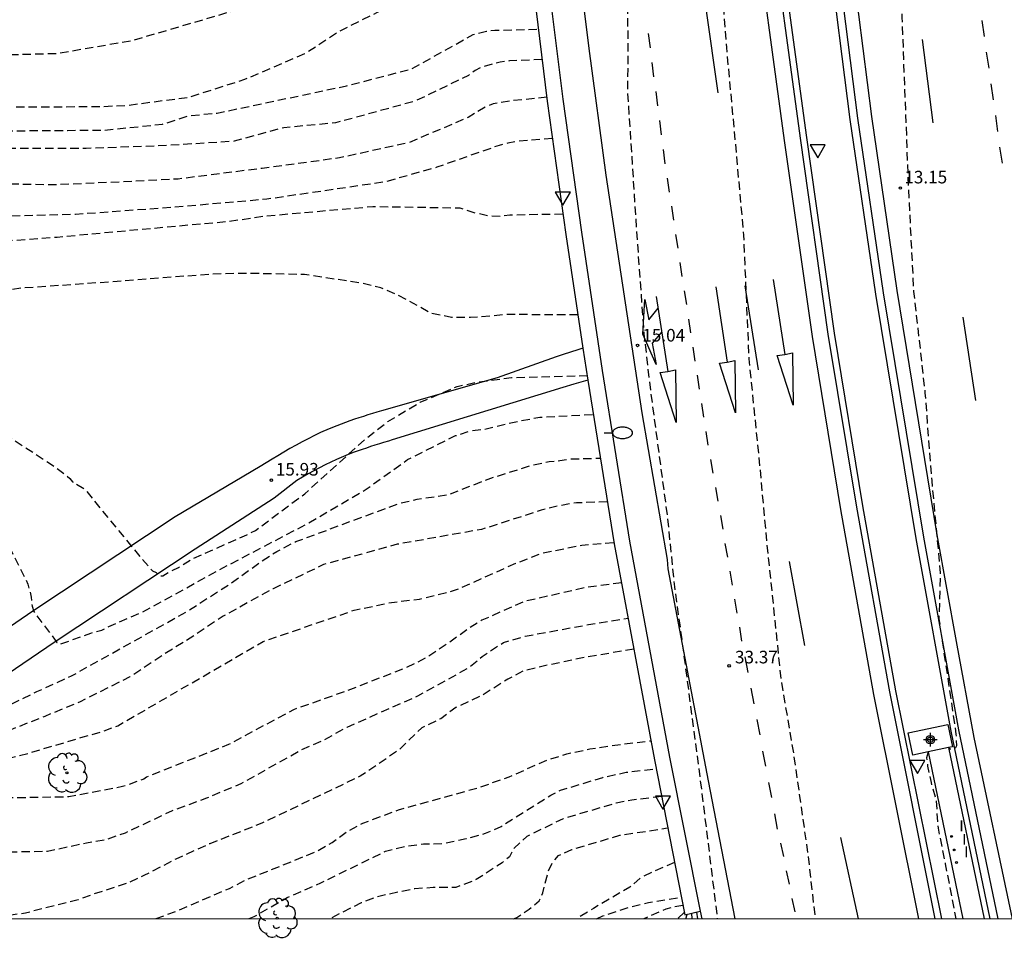
# Model space of a CAD drawing. Units: metres. Extents: x 584143 to 584495, y 4792039 to 4792290.
# Drawn here: x 584377 to 584436, y 4792039 to 4792094 of the extents above; entities that cross this region are included whole.
import ezdxf

# ---------------------------------------------------------------- set-up
doc = ezdxf.new("R2010")
doc.units = ezdxf.units.M
doc.header["$MEASUREMENT"] = 0
doc.linetypes.add('TRAZOS_NORMALES', pattern=[0.75, 0.5, -0.25])
for name, color, linetype in [('010106', 9, 'Continuous'), ('020194', 31, 'TRAZOS_NORMALES'), ('020195', 30, 'TRAZOS_NORMALES'), ('020204', 9, 'Continuous'), ('020308', 9, 'Continuous'), ('060102', 9, 'Continuous'), ('060110', 9, 'Continuous'), ('060113', 4, 'Continuous'), ('060121', 9, 'Continuous'), ('060125', 1, 'Continuous'), ('070101', 9, 'Continuous'), ('100202', 3, 'Continuous'), ('250202', 9, 'Continuous'), ('260101', 9, 'Continuous'), ('260205', 9, 'Continuous'), ('270204', 9, 'Continuous'), ('270304', 9, 'Continuous'), ('Centroides', 1, 'Continuous')]:
    doc.layers.add(name, color=color, linetype=linetype)
doc.styles.add('ARIAL', font='arial.ttf', dxfattribs={"height": 1})
doc.styles.add('ROMANS', font='romans__.ttf', dxfattribs={"height": 1})

# ---------------------------------------------------------------- blocks, each defined once
blk = doc.blocks.new('Centroide')
for points in [[(0.402, 0), (-0.402, 0)], [(0, -0.402), (0, 0.402)]]:
    blk.add_lwpolyline(points)
for radius in [0.256, 0.159]:
    blk.add_circle((0, 0), radius)
blk = doc.blocks.new('ARBOL')
blk.add_circle((0, 0), 0.0587)
for centre, radius, start, end in [((0.097, 0.97), 0.21, 23.15651, 160.46651), ((-0.564, 0.381), 0.532, 92.28, 254.58), ((-0.28, 0.855), 0.3, 359.28777, 173.60777), ((0.438, 0.881), 0.24, 301.57804, 139.32804), ((0.656, 0.288), 0.443, 319.85562, 114.76562), ((-0.091, 0.321), 0.12, 119.14, 310.56), ((0.819, -0.249), 0.383, 235.52754, 62.02753), ((-0.556, -0.339), 0.555, 142.64, 266.54), ((-0.039, -0.384), 0.21, 189.64, 323.88), ((-0.301, -0.676), 0.45, 213.78, 295.32), ((0.299, -0.624), 0.532, 224.67, 0.24)]:
    blk.add_arc(centre, radius, start, end)
blk = doc.blocks.new('SETRA')
at = {"linetype": 'Continuous'}
blk.add_lwpolyline([(0.451, 0.26), (-0.45, 0.26), (-0.001, -0.52)], close=True, dxfattribs=at)
blk = doc.blocks.new('REIND')
blk.add_circle((0, 0), 0.055)
blk = doc.blocks.new('COTAPU')
blk.add_circle((0, 0), 0.075)
blk = doc.blocks.new('FAREDI')
blk.add_line((0, 0), (0.5, 0))
blk.add_lwpolyline([(0.5, 0, 0.159986), (0.538, -0.117, 0.106322), (0.675, -0.238, 0.071006), (0.858, -0.309, 0.057309), (1.099, -0.337, 0.057309), (1.339, -0.309, 0.071006), (1.522, -0.238, 0.106322), (1.659, -0.117, 0.159986), (1.697, 0, 0.159986), (1.659, 0.117, 0.106322), (1.522, 0.238, 0.071006), (1.339, 0.309, 0.057309), (1.099, 0.337, 0.057309), (0.858, 0.309, 0.071006), (0.675, 0.238, 0.106322), (0.538, 0.117, 0.159986)], format="xyb", close=True)

msp = doc.modelspace()

# ---------------------------------------------------------------- linework, layer by layer
at = {"layer": '010106', "flags": 128}
msp.add_lwpolyline([(584144.057, 4792040.248), (584494.047, 4792040.24), (584494.053, 4792290.233), (584144.062, 4792290.241)], close=True, dxfattribs=at)
at = {"layer": '020194', "flags": 128}
for points, elevation in [([(584429.01, 4792275.601), (584428.154, 4792271.075), (584427.924, 4792269.985), (584426.584, 4792260.316), (584425.364, 4792252.196), (584424.694, 4792246.996), (584424.273, 4792244.116), (584423.933, 4792240.396), (584423.463, 4792235.256), (584423.353, 4792234.206), (584423.073, 4792232.616), (584422.853, 4792230.466), (584422.703, 4792229.946), (584422.503, 4792229.416), (584422.163, 4792229.017), (584421.713, 4792228.737), (584421.253, 4792228.517), (584420.693, 4792228.367), (584420.153, 4792228.297), (584418.533, 4792228.297), (584418.023, 4792228.257), (584417.513, 4792228.097), (584417.153, 4792227.797), (584416.823, 4792227.317), (584416.603, 4792226.837), (584415.923, 4792224.787), (584415.533, 4792223.157), (584415.213, 4792217.587), (584414.723, 4792211.167), (584414.463, 4792205.147), (584413.863, 4792194.718), (584413.462, 4792183.078), (584413.282, 4792175.928), (584413.202, 4792170.678), (584413.252, 4792165.019), (584413.122, 4792157.959), (584412.872, 4792152.939), (584412.512, 4792147.709), (584412.412, 4792142.399), (584412.561, 4792131.999), (584412.791, 4792127.51), (584413.071, 4792123.02), (584413.061, 4792112.57), (584413.321, 4792105.67), (584413.431, 4792091.761), (584413.4, 4792089.731), (584413.94, 4792081.351), (584414.38, 4792075.151), (584414.8, 4792071.551), (584415.78, 4792064.251), (584416.21, 4792060.041), (584416.75, 4792056.112), (584417.829, 4792047.882), (584418.767, 4792040.242)], 33.64), ([(584439.074, 4792274.155), (584435.844, 4792267.725), (584434.444, 4792265.375), (584432.254, 4792260.285), (584431.284, 4792256.016), (584430.854, 4792253.546), (584430.063, 4792247.586), (584429.593, 4792243.906), (584428.733, 4792232.646), (584428.183, 4792224.157), (584427.713, 4792218.157), (584426.823, 4792210.447), (584426.313, 4792206.527), (584425.973, 4792204.927), (584425.833, 4792204.447), (584425.253, 4792200.957), (584424.742, 4792196.977), (584424.662, 4792195.937), (584424.512, 4792195.457), (584424.092, 4792191.718), (584423.812, 4792189.478), (584423.572, 4792183.188), (584423.222, 4792179.048), (584422.932, 4792172.678), (584422.782, 4792165.478), (584422.862, 4792155.049), (584422.891, 4792148.669), (584422.561, 4792143.539), (584422.301, 4792137.549), (584422.421, 4792132.519), (584421.911, 4792127.829), (584421.621, 4792126.529), (584420.831, 4792124.48), (584420.631, 4792123.8), (584420.091, 4792123.05), (584419.681, 4792121.98), (584419.261, 4792117.19), (584418.911, 4792112.5), (584418.891, 4792109.84), (584418.761, 4792107.15), (584418.98, 4792096.72), (584419.31, 4792092.2), (584419.84, 4792086.481), (584420.33, 4792081.001), (584420.65, 4792073.641), (584421.3, 4792067.181), (584421.72, 4792062.631), (584422.569, 4792054.451), (584423.309, 4792050.122), (584424.179, 4792044.042), (584424.606, 4792040.242)], 33.14), ([(584494.051, 4792202.148), (584491.592, 4792201.743), (584491.398, 4792201.685), (584490.984, 4792201.605), (584487.66, 4792201.493), (584486.524, 4792201.381), (584485.932, 4792201.233), (584484.678, 4792200.779), (584484.251, 4792200.504), (584484.861, 4792196.924), (584484.411, 4792196.621), (584483.425, 4792196.286), (584479.586, 4792195.795), (584478.454, 4792195.693), (584476.264, 4792195.201), (584474.272, 4792194.327), (584472.124, 4792192.837), (584470.386, 4792191.262), (584468.848, 4792189.454), (584468.116, 4792188.646), (584467.424, 4792187.676), (584466.386, 4792185.63), (584465.136, 4792182.716), (584464.624, 4792181.76), (584463.894, 4792180.804), (584463.112, 4792180.048), (584459.306, 4792177.744), (584457.094, 4792176.708), (584454.964, 4792175.882), (584453.818, 4792175.562), (584452.567, 4792175.535), (584451.541, 4792175.608), (584449.91, 4792175.938), (584446.741, 4792176.807), (584445.661, 4792177.147), (584444.571, 4792177.367), (584442.962, 4792177.538), (584441.802, 4792177.748), (584441.292, 4792177.888), (584440.812, 4792178.098), (584440.392, 4792178.388), (584440.162, 4792178.768), (584439.722, 4792180.308), (584439.512, 4792180.778), (584439.182, 4792181.098), (584436.802, 4792181.698), (584436.742, 4792181.898), (584436.632, 4792185.047), (584436.422, 4792191.107), (584436.352, 4792194.857), (584436.642, 4792203.027), (584437.303, 4792216.057), (584437.693, 4792224.406), (584437.983, 4792231.686), (584438.023, 4792233.336), (584438.553, 4792239.506), (584439.473, 4792248.086), (584440.723, 4792258.105), (584440.463, 4792258.315), (584440.123, 4792258.365), (584439.863, 4792258.355), (584439.543, 4792258.275), (584439.293, 4792257.975), (584439.143, 4792257.485), (584437.623, 4792247.856), (584437.153, 4792245.136), (584436.843, 4792244.156), (584436.653, 4792244.006), (584435.903, 4792239.676), (584435.563, 4792237.396), (584435.153, 4792235.776), (584433.783, 4792226.866), (584432.533, 4792220.007), (584431.563, 4792213.787), (584431.073, 4792210.417), (584430.492, 4792205.567), (584430.012, 4792201.137), (584429.322, 4792194.067), (584429.092, 4792186.178), (584429.142, 4792172.418), (584428.922, 4792162.858), (584428.821, 4792152.529), (584428.861, 4792151.959), (584428.951, 4792144.909), (584429.171, 4792136.789), (584429.251, 4792131.999), (584429.551, 4792118.259), (584429.671, 4792113.44), (584429.49, 4792104.8), (584429.78, 4792094), (584430.17, 4792083.72), (584430.48, 4792077.651), (584431.16, 4792071.601), (584431.559, 4792066.351), (584432.069, 4792060.871), (584431.989, 4792058.121), (584433.009, 4792051.251), (584433.039, 4792050.551), (584432.979, 4792050.441), (584432.849, 4792050.371), (584432.669, 4792050.351), (584432.568, 4792050.453)], 32.64), ([(584270.35, 4792040.245), (584270.977, 4792041.053), (584275.288, 4792047.613), (584281.388, 4792057.318), (584282.182, 4792058.232), (584282.902, 4792059.21), (584286.026, 4792062.718), (584287.616, 4792064.316), (584288.484, 4792065.126), (584290.899, 4792067.622), (584292.477, 4792069.296), (584294.645, 4792071.524), (584295.383, 4792072.412), (584295.625, 4792072.754), (584297.091, 4792074.428), (584297.865, 4792075.186), (584298.729, 4792076.202), (584300.012, 4792076.847), (584302.46, 4792077.787), (584304.644, 4792078.735), (584305.64, 4792079.159), (584307.564, 4792080.071), (584308.572, 4792080.399), (584310.62, 4792080.867), (584313.704, 4792082.007), (584315.832, 4792082.743), (584319.076, 4792083.763), (584323.068, 4792085.771), (584327.004, 4792087.487), (584330.136, 4792088.474), (584339.496, 4792091.446), (584343.396, 4792092.078), (584345.603, 4792092.238), (584353.663, 4792092.274), (584356.951, 4792092.146), (584364.771, 4792091.998), (584367.939, 4792091.854), (584373.127, 4792091.917), (584376.354, 4792091.778), (584379.332, 4792091.847), (584383.846, 4792092.621), (584390.917, 4792094.694), (584393.971, 4792095.549), (584396.746, 4792097.206), (584398.99, 4792098.894), (584400.316, 4792100.152), (584400.991, 4792100.581), (584404.731, 4792100.671), (584405.441, 4792100.571), (584407.201, 4792100.56)], 8.64), ([(584275.366, 4792040.245), (584275.944, 4792041.236), (584279.345, 4792045.565), (584283.416, 4792049.878), (584285.263, 4792052.162), (584290.911, 4792060.888), (584295.688, 4792068.366), (584296.192, 4792069.188), (584297.901, 4792071.551), (584298.223, 4792071.882), (584300.088, 4792073.52), (584302.244, 4792074.411), (584315.164, 4792079.391), (584317.292, 4792080.295), (584319.26, 4792081.027), (584328.82, 4792084.111), (584336.336, 4792086.046), (584337.54, 4792086.298), (584339.26, 4792086.47), (584341.563, 4792086.934), (584345.139, 4792087.254), (584350.755, 4792087.442), (584359.435, 4792087.47), (584363.895, 4792087.398), (584367.655, 4792087.322), (584375.379, 4792087.226), (584380.002, 4792087.261), (584382.194, 4792087.269), (584385.669, 4792087.63), (584387.244, 4792088.138), (584388.921, 4792088.29), (584391.9, 4792088.917), (584396.645, 4792089.916), (584400.526, 4792090.922), (584404.201, 4792092.981), (584405.001, 4792093.181), (584405.501, 4792093.231), (584408.091, 4792093.301)], 10.64), ([(584408.311, 4792091.491), (584406.361, 4792091.401), (584405.811, 4792091.321), (584404.781, 4792091.061), (584404.321, 4792090.831), (584403.911, 4792090.541), (584400.75, 4792089.008), (584395.979, 4792087.701), (584392.904, 4792087.419), (584389.936, 4792086.606), (584385.366, 4792086.325), (584381.104, 4792086.185), (584372.057, 4792086.172), (584367.605, 4792085.904), (584364.167, 4792085.784), (584360.797, 4792085.592), (584357.315, 4792085.542), (584354.889, 4792085.722), (584352.549, 4792085.832), (584347.937, 4792085.8), (584345.801, 4792085.776), (584343.529, 4792085.7), (584341.169, 4792085.552), (584338.984, 4792085.194), (584334.45, 4792084.227), (584332.374, 4792083.683), (584331.17, 4792083.463), (584328.062, 4792082.613), (584324.826, 4792081.373), (584319.526, 4792079.705), (584318.396, 4792079.359), (584306.312, 4792074.525), (584305.34, 4792074.185), (584302.234, 4792072.778), (584300.471, 4792071.73), (584299.817, 4792071.003), (584297.716, 4792067.848), (584293.588, 4792061.166), (584291.598, 4792056.776), (584287.818, 4792051.428), (584284.472, 4792046.327), (584282.813, 4792044.276), (584280.752, 4792042.672), (584280.465, 4792042.283), (584280.161, 4792041.93), (584278.835, 4792040.245)], 11.64), ([(584408.601, 4792089.231), (584406.431, 4792089.021), (584405.391, 4792088.841), (584404.911, 4792088.641), (584403.894, 4792088.033), (584400.392, 4792086.533), (584396.216, 4792085.616), (584391.617, 4792084.994), (584386.596, 4792084.357), (584382.314, 4792084.141), (584378.986, 4792084.006), (584373.435, 4792084.122), (584366.835, 4792084.162), (584362.567, 4792084.098), (584359.279, 4792084.014), (584355.779, 4792084.054), (584349.295, 4792084.018), (584343.595, 4792083.67), (584341.395, 4792083.394), (584335.8, 4792082.575), (584329.32, 4792081.163), (584327.28, 4792080.607), (584323.864, 4792079.447), (584319.704, 4792077.695), (584316.528, 4792076.095), (584314.208, 4792075.119), (584312.208, 4792074.483), (584306, 4792071.667), (584303.792, 4792070.356), (584301.243, 4792068.998), (584300.929, 4792068.695), (584299.567, 4792066.952), (584295.67, 4792061.633), (584293.598, 4792056.907), (584290.173, 4792050.546), (584289.114, 4792048.87), (584288.904, 4792048.453), (584288.631, 4792048.083), (584287.489, 4792046.123), (584286.697, 4792044.961), (584282.626, 4792040.245)], 12.64), ([(584408.931, 4792086.781), (584406.811, 4792086.601), (584406.271, 4792086.501), (584405.741, 4792086.361), (584402.037, 4792085.059), (584398.948, 4792084.186), (584391.89, 4792083.153), (584386.254, 4792082.665), (584380.462, 4792082.242), (584375.962, 4792082.122), (584369.215, 4792082.01), (584358.123, 4792082.05), (584351.115, 4792082.074), (584344.479, 4792082.13), (584338.919, 4792081.898), (584334.344, 4792081.223), (584332.172, 4792080.779), (584328.072, 4792079.803), (584325.908, 4792079.083), (584322.788, 4792077.915), (584319.656, 4792076.487), (584315.468, 4792074.415), (584313.384, 4792073.239), (584309.472, 4792071.267), (584307.496, 4792070.071), (584305.58, 4792069.164), (584303.742, 4792068.147), (584302.74, 4792067.476), (584302.367, 4792067.157), (584301.129, 4792065.627), (584299.352, 4792062.705), (584294.527, 4792054.823), (584292.431, 4792049.572), (584291.251, 4792047.434), (584288.572, 4792043.397), (584285.839, 4792040.663), (584285.496, 4792040.245)], 13.64), ([(584410.45, 4792076.261), (584406.23, 4792076.271), (584404.04, 4792076.091), (584402.901, 4792076.095), (584401.662, 4792076.361), (584399.674, 4792077.449), (584398.682, 4792077.869), (584397.602, 4792078.133), (584395.222, 4792078.497), (584394.13, 4792078.657), (584390.754, 4792078.733), (584388.622, 4792078.686), (584382.962, 4792078.246), (584377.262, 4792077.846), (584374.906, 4792077.558), (584365.171, 4792076.894), (584360.695, 4792076.65), (584356.999, 4792076.634), (584353.495, 4792076.778), (584351.235, 4792076.97), (584348.931, 4792077.386), (584343.447, 4792078.498), (584339.971, 4792078.951), (584337.687, 4792078.983), (584335.495, 4792078.843), (584333.312, 4792078.499), (584328.92, 4792077.659), (584326.632, 4792077.095), (584324.604, 4792076.407), (584321.176, 4792075.291), (584315.06, 4792072.583), (584314.124, 4792072.047), (584311.5, 4792069.983), (584309.628, 4792068.751), (584307.596, 4792067.496), (584307.114, 4792067.094), (584305.072, 4792065.059), (584304.783, 4792064.711), (584303.308, 4792062.263), (584300.019, 4792056.231), (584299.812, 4792055.787), (584299.3, 4792054.972), (584295.038, 4792046.499), (584292.924, 4792042.113), (584292.335, 4792040.771), (584291.984, 4792040.245)], 15.64), ([(584294.314, 4792040.245), (584297.65, 4792048.572), (584303.215, 4792057.557), (584306.227, 4792063.806), (584307.627, 4792065.276), (584308.977, 4792066.306), (584310.576, 4792067.312), (584312.564, 4792068.671), (584314.388, 4792069.683), (584316.288, 4792070.939), (584317.316, 4792071.507), (584319.316, 4792072.383), (584322.468, 4792073.523), (584326.492, 4792074.751), (584330.608, 4792075.711), (584331.772, 4792075.947), (584334.055, 4792076.187), (584336.471, 4792076.211), (584340.863, 4792075.835), (584343.143, 4792075.479), (584345.379, 4792074.995), (584348.591, 4792074.078), (584350.807, 4792073.606), (584354.151, 4792073.102), (584357.319, 4792072.806), (584360.847, 4792072.61), (584364.007, 4792072.218), (584369.726, 4792071.47), (584371.014, 4792071.166), (584372.026, 4792070.846), (584375.018, 4792069.726), (584376.23, 4792069.17), (584379.098, 4792067.282), (584379.942, 4792066.666), (584380.134, 4792066.486), (584380.298, 4792066.298), (584381.027, 4792065.852), (584384.324, 4792061.828), (584385.061, 4792060.991), (584385.29, 4792060.889), (584385.443, 4792060.711), (584385.672, 4792060.685), (584386.034, 4792060.904), (584386.62, 4792061.196), (584387.528, 4792061.748), (584390.698, 4792063.134), (584391.22, 4792063.402), (584394.149, 4792065.587), (584397.895, 4792068.957), (584399.113, 4792069.893), (584401.046, 4792071.049), (584403.25, 4792071.981), (584404.34, 4792072.231), (584406.49, 4792072.511), (584410.99, 4792072.641)], 16.64), ([(584296.377, 4792040.245), (584297.123, 4792042.603), (584298.611, 4792045.614), (584304.649, 4792056.312), (584306.912, 4792061.22), (584307.389, 4792062.234), (584307.985, 4792063.904), (584309.853, 4792065.703), (584312.768, 4792067.467), (584314.628, 4792068.615), (584316.432, 4792069.655), (584320.512, 4792071.539), (584322.464, 4792072.303), (584325.564, 4792073.311), (584326.664, 4792073.667), (584328.7, 4792074.091), (584331.927, 4792074.503), (584334.135, 4792074.571), (584336.359, 4792074.415), (584337.555, 4792074.247), (584339.767, 4792073.603), (584346.835, 4792071.183), (584347.859, 4792070.943), (584351.115, 4792070.543), (584354.427, 4792070.022), (584356.467, 4792069.782), (584360.983, 4792069.698), (584363.218, 4792069.666), (584364.27, 4792069.534), (584366.462, 4792068.998), (584368.666, 4792068.306), (584369.642, 4792067.882), (584372.834, 4792066.03), (584374.706, 4792064.542), (584375.634, 4792063.666), (584376.37, 4792062.726), (584377.635, 4792060.184), (584377.833, 4792059.422), (584377.879, 4792058.888), (584377.981, 4792058.556), (584379.356, 4792056.721), (584379.56, 4792056.619), (584381.388, 4792057.277), (584382.037, 4792057.446), (584382.46, 4792057.672), (584384.494, 4792058.552), (584386.418, 4792059.592), (584388.416, 4792060.718), (584391.602, 4792062.388), (584394.245, 4792063.772), (584397.823, 4792065.861), (584400.285, 4792067.625), (584403.146, 4792069.052), (584404.05, 4792069.351), (584404.88, 4792069.441), (584407.06, 4792069.951), (584408.17, 4792070.151), (584411.36, 4792070.321)], 17.64), ([(584297.884, 4792040.245), (584300.514, 4792045.239), (584305.925, 4792054.094), (584306.113, 4792054.466), (584308.933, 4792058.815), (584309.134, 4792059.249), (584309.371, 4792059.63), (584309.911, 4792060.35), (584312.976, 4792063.676), (584312.98, 4792063.72), (584313.872, 4792064.464), (584315.752, 4792065.615), (584316.944, 4792066.227), (584318.872, 4792067.527), (584320.696, 4792068.495), (584322.756, 4792069.687), (584324.668, 4792070.671), (584325.804, 4792071.319), (584327.012, 4792071.843), (584328.096, 4792072.215), (584330.303, 4792072.587), (584336.155, 4792072.527), (584337.151, 4792072.387), (584340.659, 4792071.475), (584342.915, 4792070.627), (584344.999, 4792069.583), (584346.195, 4792069.063), (584348.195, 4792068.463), (584351.539, 4792067.583), (584353.563, 4792066.927), (584355.763, 4792066.019), (584357.923, 4792064.771), (584359.75, 4792063.367), (584361.222, 4792061.827), (584363.79, 4792059.711), (584366.114, 4792057.191), (584366.388, 4792056.817), (584367.034, 4792056.163), (584367.938, 4792055.503), (584368.146, 4792055.469), (584369.014, 4792055.477), (584370.44, 4792055.829), (584371.583, 4792055.895), (584372.288, 4792055.698), (584372.965, 4792055.133), (584373.671, 4792054.343), (584374.433, 4792053.327), (584374.799, 4792052.988), (584375.251, 4792052.819), (584375.731, 4792052.762), (584376.351, 4792052.902), (584378.17, 4792053.784), (584380.228, 4792054.722), (584383.29, 4792056.424), (584387.054, 4792058.524), (584389.716, 4792060.23), (584391.58, 4792061.57), (584392.489, 4792062.148), (584393.617, 4792062.732), (584399.839, 4792065.025), (584400.857, 4792065.261), (584402.686, 4792065.525), (584405.26, 4792066.521), (584407.65, 4792067.271), (584408.74, 4792067.511), (584409.38, 4792067.561), (584410, 4792067.661), (584411.78, 4792067.711)], 18.64), ([(584302.143, 4792040.244), (584303.132, 4792042.057), (584307.529, 4792048.255), (584308.801, 4792049.84), (584309.065, 4792050.238), (584312.376, 4792054.26), (584313.089, 4792054.838), (584313.384, 4792055.18), (584314.212, 4792056.3), (584315.188, 4792057.265), (584315.952, 4792057.834), (584316.298, 4792058.147), (584320.157, 4792060.813), (584326.251, 4792064.067), (584328.403, 4792065.199), (584330.443, 4792065.919), (584332.531, 4792066.459), (584333.627, 4792066.667), (584334.691, 4792066.767), (584336.943, 4792066.751), (584338.279, 4792066.567), (584340.323, 4792066.083), (584342.275, 4792065.423), (584343.475, 4792064.931), (584346.563, 4792062.931), (584354.37, 4792056.547), (584356.294, 4792054.493), (584356.542, 4792054.083), (584358.548, 4792051.373), (584359.868, 4792049.457), (584360.092, 4792049.085), (584360.172, 4792048.899), (584362.72, 4792046.807), (584364.642, 4792045.299), (584365.288, 4792045.729), (584365.576, 4792046.021), (584367.766, 4792047.613), (584368.878, 4792048.125), (584371.114, 4792048.729), (584372.206, 4792048.891), (584375.554, 4792049.579), (584377.672, 4792050.113), (584380.924, 4792051.08), (584382.046, 4792051.39), (584383, 4792051.75), (584391.669, 4792056.774), (584397.093, 4792058.638), (584399.149, 4792059.074), (584400.987, 4792059.307), (584402.72, 4792059.725), (584403.389, 4792059.942), (584406.74, 4792061.442), (584408.3, 4792062.042), (584410.69, 4792062.521), (584412.62, 4792062.691)], 20.64), ([(584413.05, 4792060.281), (584411.03, 4792060.012), (584407.26, 4792059.163), (584404.72, 4792058.037), (584404.026, 4792057.616), (584403.319, 4792057.1), (584401.466, 4792055.831), (584400.174, 4792055.196), (584396.655, 4792053.826), (584393.473, 4792052.704), (584389.607, 4792050.624), (584387.473, 4792049.782), (584384.703, 4792048.686), (584384.543, 4792048.564), (584383.279, 4792048.118), (584380.07, 4792047.501), (584376.8, 4792047.443), (584372.294, 4792047.427), (584371.078, 4792047.271), (584369.918, 4792046.961), (584368.796, 4792046.505), (584367.778, 4792046.005), (584365.048, 4792044.197), (584364.062, 4792043.559), (584362.248, 4792042.099), (584361.386, 4792041.553), (584361.134, 4792041.426), (584360.755, 4792041.299), (584360.414, 4792041.236), (584359.872, 4792041.069), (584359.515, 4792041.145), (584358.777, 4792041.553), (584357.835, 4792042.343), (584357.249, 4792042.751), (584356.225, 4792043.748), (584355.098, 4792044.537), (584354.008, 4792045.601), (584352.924, 4792047.481), (584352.266, 4792048.419), (584350.758, 4792050.021), (584349.9, 4792050.929), (584348.571, 4792052.613), (584347.621, 4792053.997), (584346.767, 4792056.493), (584346.267, 4792057.563), (584344.725, 4792059.401), (584343.931, 4792060.233), (584343.055, 4792060.865), (584342.045, 4792061.459), (584340.107, 4792062.249), (584338.963, 4792062.553), (584337.745, 4792062.653), (584336.557, 4792062.533), (584332.363, 4792061.599), (584331.325, 4792061.235), (584328.389, 4792059.893), (584327.475, 4792059.483), (584327.229, 4792059.393), (584319.006, 4792055.351), (584318.619, 4792055.086), (584318.306, 4792054.825), (584317.952, 4792054.595), (584317.544, 4792054.392), (584312.86, 4792050.543), (584309.863, 4792047.002), (584307.428, 4792042.757), (584305.557, 4792040.244)], 21.64), ([(584361.892, 4792040.243), (584362.742, 4792040.883), (584363.724, 4792041.469), (584366.82, 4792043.077), (584368.852, 4792044.065), (584369.94, 4792044.449), (584371.074, 4792044.707), (584372.18, 4792044.787), (584373.362, 4792044.781), (584374.572, 4792044.637), (584375.692, 4792044.361), (584376.554, 4792044.229), (584378.801, 4792044.273), (584381.121, 4792044.765), (584382.289, 4792044.965), (584383.461, 4792045.371), (584386.257, 4792046.698), (584388.299, 4792047.446), (584390.358, 4792048.306), (584393.966, 4792050.317), (584395.24, 4792050.871), (584396.68, 4792051.673), (584400.89, 4792053.528), (584403.909, 4792055.189), (584404.74, 4792055.881), (584406.014, 4792056.721), (584407.308, 4792057.095), (584411.09, 4792057.782), (584413.44, 4792058.162)], 22.64), ([(584413.78, 4792056.322), (584410.87, 4792055.822), (584408.74, 4792055.382), (584407.17, 4792055.002), (584406.273, 4792054.531), (584404.757, 4792053.573), (584403.157, 4792052.832), (584402.26, 4792052.169), (584401.128, 4792051.623), (584399.762, 4792050.297), (584397.46, 4792048.737), (584391.591, 4792045.936), (584388.483, 4792044.712), (584386.459, 4792043.795), (584384.549, 4792042.811), (584383.581, 4792042.363), (584381.563, 4792041.713), (584380.621, 4792041.367), (584377.483, 4792040.577), (584376.317, 4792040.399), (584375.106, 4792040.315), (584372.95, 4792040.527), (584370.702, 4792041.233), (584369.584, 4792041.435), (584368.44, 4792041.465), (584367.272, 4792041.337), (584366.114, 4792041.051), (584365.092, 4792040.625), (584364.431, 4792040.243)], 23.64), ([(584431.348, 4792050.195), (584431.259, 4792049.841), (584431.319, 4792049.341), (584431.519, 4792048.361), (584431.819, 4792047.301), (584431.939, 4792045.632), (584432.369, 4792043.512), (584433.002, 4792040.242)], 32.64), ([(584390.833, 4792040.243), (584391.125, 4792040.365), (584393.109, 4792041.508), (584395.111, 4792042.38), (584398.969, 4792044.266), (584400.103, 4792044.558), (584401.241, 4792044.702), (584402.349, 4792044.718), (584403.781, 4792045.021), (584404.931, 4792045.333), (584405.867, 4792045.743), (584408.83, 4792047.612), (584409.42, 4792047.902), (584411.93, 4792048.672), (584413.33, 4792048.972), (584415.11, 4792049.182)], 25.64), ([(584415.43, 4792047.522), (584413.67, 4792047.312), (584412.73, 4792047.132), (584409.56, 4792046.202), (584407.399, 4792045.146), (584406.618, 4792044.419), (584406.37, 4792043.94), (584405.929, 4792043.581), (584404.387, 4792042.57), (584403.161, 4792042.104), (584401.817, 4792042.092), (584400.721, 4792042.032), (584398.561, 4792041.572), (584397.507, 4792041.182), (584395.644, 4792040.242)], 26.64), ([(584406.607, 4792040.242), (584406.798, 4792040.316), (584407.547, 4792040.819), (584408.143, 4792041.315), (584408.35, 4792041.787), (584408.675, 4792043.034), (584408.94, 4792043.601), (584409.295, 4792044.012), (584410.09, 4792044.362), (584412.96, 4792045.222), (584415.799, 4792045.652)], 27.64), ([(584416.209, 4792043.592), (584414.285, 4792042.743), (584413.553, 4792042.128), (584411.374, 4792040.854), (584410.586, 4792040.376), (584410.431, 4792040.242)], 28.64), ([(584416.719, 4792041.032), (584416.209, 4792040.942), (584415.689, 4792040.802), (584414.388, 4792040.242)], 30.64), ([(584416.799, 4792040.612), (584416.401, 4792040.242)], 31.64), ([(584417.268, 4792040.242), (584417.239, 4792040.562)], 33.64), ([(584416.893, 4792040.242), (584416.964, 4792040.494)], 32.64)]:
    msp.add_lwpolyline(points, dxfattribs=dict(at, elevation=elevation))
at = {"layer": '020195', "flags": 128}
for points, elevation in [([(584310.231, 4792079.443), (584317.704, 4792082.427), (584320.9, 4792083.855), (584323.896, 4792084.999), (584325.924, 4792085.747), (584331.284, 4792087.31), (584332.32, 4792087.598), (584335.596, 4792088.186), (584338.896, 4792088.542), (584343.467, 4792088.694), (584351.315, 4792088.702), (584365.691, 4792088.578), (584368.175, 4792088.646), (584381.826, 4792088.677), (584383.534, 4792088.752), (584387.238, 4792089.242), (584390.581, 4792090.309), (584394.156, 4792091.84), (584396.152, 4792093.139), (584400.237, 4792095.186), (584401.411, 4792095.681), (584406.491, 4792095.841), (584407.771, 4792095.811)], 9.64), ([(584409.55, 4792082.261), (584406.381, 4792082.201), (584405.841, 4792082.131), (584405.172, 4792082.143), (584404.366, 4792082.318), (584403.419, 4792082.616), (584398.208, 4792082.701), (584391.778, 4792082.133), (584389.622, 4792081.817), (584385.122, 4792081.41), (584379.378, 4792080.878), (584373.758, 4792080.462), (584369.331, 4792080.13), (584355.475, 4792080.066), (584349.971, 4792080.17), (584345.651, 4792080.502), (584342.459, 4792080.542), (584340.203, 4792080.602), (584336.787, 4792080.527), (584334.62, 4792080.271), (584331.356, 4792079.531), (584328.22, 4792078.839), (584325.812, 4792078.003), (584323.74, 4792077.323), (584321.656, 4792076.539), (584319.516, 4792075.551), (584317.588, 4792074.451), (584314.716, 4792072.855), (584312.832, 4792071.689)], 14.64), ([(584412.2, 4792065.101), (584410.36, 4792065.041), (584409.32, 4792064.871), (584408.25, 4792064.601), (584404.699, 4792063.455), (584399.661, 4792062.572), (584397.559, 4792061.986), (584395.275, 4792061.358), (584392.261, 4792059.922), (584390.211, 4792058.794), (584389.277, 4792058.282), (584387.528, 4792057.11), (584385.652, 4792055.944), (584383.714, 4792054.662), (584380.748, 4792053.182), (584378.642, 4792052.31), (584376.612, 4792051.511), (584374.422, 4792050.417), (584371.188, 4792050.023), (584369.509, 4792049.741), (584369.221, 4792049.78), (584367.775, 4792051.531), (584367.336, 4792051.942), (584366.588, 4792052.465), (584364.768, 4792053.496), (584363.667, 4792054.258), (584357.862, 4792059.635), (584356.042, 4792061.071), (584353.287, 4792063.079), (584350.431, 4792065.071), (584349.467, 4792065.655), (584348.455, 4792066.167), (584343.287, 4792068.103), (584341.123, 4792068.711), (584337.783, 4792069.407), (584335.619, 4792069.703), (584333.295, 4792069.739), (584331.955, 4792069.695), (584329.719, 4792069.359), (584327.499, 4792068.783), (584326.407, 4792068.427), (584323.372, 4792067.039), (584320.296, 4792065.267), (584318.068, 4792063.775), (584316.088, 4792062.738)], 19.64), ([(584385.275, 4792040.243), (584386.573, 4792040.725), (584389.655, 4792042.047), (584390.633, 4792042.556), (584394.855, 4792044.254), (584395.791, 4792044.794), (584396.665, 4792045.422), (584397.617, 4792045.936), (584399.743, 4792046.734), (584404.52, 4792048.062), (584406.353, 4792048.706), (584408.601, 4792049.699), (584409.79, 4792050.074), (584411.167, 4792050.366), (584413, 4792050.642), (584414.79, 4792050.852)], 24.64), ([(584411.559, 4792040.242), (584411.939, 4792040.402), (584413.589, 4792040.952), (584414.669, 4792041.212), (584416.619, 4792041.532)], 29.64)]:
    msp.add_lwpolyline(points, dxfattribs=dict(at, elevation=elevation))
at = {"layer": '060102', "flags": 128}
for points in [[(584408.443, 4792273.459), (584407.294, 4792263.246), (584405.804, 4792248.326), (584404.864, 4792236.767), (584404.114, 4792225.997), (584403.704, 4792217.467), (584403.423, 4792208.687), (584402.983, 4792193.738), (584402.803, 4792185.738), (584402.903, 4792181.438), (584403.432, 4792165.079), (584403.942, 4792151.809), (584404.822, 4792136.92), (584405.462, 4792128.29), (584406.271, 4792117.82), (584407.361, 4792106.69), (584408.511, 4792097.421), (584409.551, 4792089.111), (584410.66, 4792081.181), (584411.89, 4792072.931), (584413.53, 4792062.751), (584415.92, 4792049.872), (584417.75, 4792040.696)], [(584417.482, 4792154.32), (584418.291, 4792139.47), (584419.191, 4792127.171), (584420.651, 4792111.601), (584421.79, 4792100.962), (584423.71, 4792086.792), (584425.36, 4792075.113), (584427.069, 4792064.793), (584429.039, 4792053.774), (584431.755, 4792040.242)], [(584435.529, 4792040.242), (584433.189, 4792051.501), (584431.089, 4792063.001), (584428.68, 4792077.571), (584427.16, 4792087.98), (584425.86, 4792098.16), (584424.611, 4792108.73), (584423.691, 4792117.45), (584422.851, 4792126.939), (584421.981, 4792138.439), (584421.731, 4792142.359), (584421.521, 4792146.279), (584421.332, 4792150.209)], [(584417.75, 4792040.696), (584417.846, 4792040.242)]]:
    msp.add_lwpolyline(points, dxfattribs=at)
at = {"layer": '060110', "flags": 128}
for points in [[(584410.747, 4792074.279), (584410.435, 4792074.174), (584410.007, 4792074.029), (584409.578, 4792073.885), (584409.151, 4792073.744), (584405.638, 4792072.507), (584398.727, 4792070.539), (584398.456, 4792070.453), (584398.188, 4792070.372), (584397.919, 4792070.286), (584397.648, 4792070.2), (584397.38, 4792070.114), (584397.113, 4792070.026), (584396.847, 4792069.935), (584396.58, 4792069.838), (584396.318, 4792069.739), (584396.055, 4792069.638), (584395.603, 4792069.454), (584395.099, 4792069.231), (584394.727, 4792069.054), (584394.359, 4792068.87), (584393.99, 4792068.677), (584393.629, 4792068.481), (584393.267, 4792068.278), (584392.909, 4792068.069), (584392.552, 4792067.857), (584392.196, 4792067.642), (584391.841, 4792067.425), (584391.488, 4792067.207), (584386.41, 4792064.205), (584377.931, 4792058.589), (584369.034, 4792052.495)], [(584411.041, 4792072.352), (584410.212, 4792072.126), (584409.553, 4792071.93), (584399.371, 4792068.799), (584399.152, 4792068.73), (584398.856, 4792068.642), (584398.615, 4792068.568), (584398.341, 4792068.481), (584398.079, 4792068.397), (584397.825, 4792068.313), (584397.579, 4792068.23), (584397.343, 4792068.147), (584397.102, 4792068.06), (584396.848, 4792067.963), (584396.61, 4792067.87), (584396.04, 4792067.627), (584395.707, 4792067.475), (584395.37, 4792067.31), (584395.032, 4792067.136), (584394.693, 4792066.953), (584394.353, 4792066.766), (584394.022, 4792066.575), (584393.676, 4792066.374), (584392.327, 4792065.329), (584387.615, 4792062.28), (584379.198, 4792056.705), (584370.394, 4792050.728)]]:
    msp.add_lwpolyline(points, dxfattribs=at)
at = {"layer": '060113', "flags": 128}
for points in [[(584431.35, 4792050.196), (584433.41, 4792040.242)], [(584432.569, 4792050.453), (584434.693, 4792040.242)]]:
    msp.add_lwpolyline(points, dxfattribs=at)
at = {"layer": '060121', "flags": 128}
for points in [[(584431.35, 4792050.196), (584430.429, 4792050.001), (584430.159, 4792051.331), (584432.529, 4792051.821), (584432.799, 4792050.501), (584432.569, 4792050.453)], [(584432.569, 4792050.453), (584431.35, 4792050.196)]]:
    msp.add_lwpolyline(points, dxfattribs=at)
at = {"layer": '060125', "flags": 128}
for points in [[(584406.038, 4792110.948), (584406.441, 4792106.62), (584407.591, 4792097.321), (584408.611, 4792089.001), (584409.73, 4792081.041), (584410.747, 4792074.279)], [(584410.747, 4792074.279), (584411.041, 4792072.352)], [(584411.041, 4792072.352), (584412.61, 4792062.601), (584415.01, 4792049.712), (584416.839, 4792040.462), (584417.75, 4792040.696)]]:
    msp.add_lwpolyline(points, dxfattribs=at)
at = {"layer": '070101', "flags": 128}
for points in [[(584432.166, 4792040.242), (584429.429, 4792053.831), (584427.46, 4792064.861), (584425.76, 4792075.171), (584424.1, 4792086.831), (584422.18, 4792100.99), (584421.041, 4792111.64), (584419.581, 4792127.199), (584418.681, 4792139.489), (584417.862, 4792154.329)], [(584420.942, 4792148.219), (584421.141, 4792144.289), (584421.361, 4792140.359), (584421.641, 4792136.449), (584422.361, 4792126.899), (584423.211, 4792117.4), (584424.151, 4792108.67), (584425.39, 4792098.1), (584426.68, 4792087.91), (584428.2, 4792077.491), (584430.609, 4792062.911), (584432.709, 4792051.431), (584435.035, 4792040.242)], [(584417.519, 4792040.622), (584417.59, 4792040.242)]]:
    msp.add_lwpolyline(points, dxfattribs=at)
at = {"layer": '260101', "flags": 128}
for points in [[(584430.799, 4792040.242), (584428.109, 4792053.611), (584426.14, 4792064.641), (584424.44, 4792074.971), (584422.77, 4792086.661), (584420.851, 4792100.87), (584419.711, 4792111.5), (584418.231, 4792127.099), (584417.351, 4792139.409), (584416.542, 4792154.279), (584416.222, 4792163.419), (584416.012, 4792172.388), (584415.922, 4792184.388), (584416.043, 4792196.248), (584416.263, 4792205.577), (584416.473, 4792214.077), (584416.923, 4792222.467), (584417.613, 4792233.346), (584418.654, 4792246.206), (584419.594, 4792255.986), (584419.594, 4792256.496), (584420.594, 4792266.055), (584421.574, 4792274.675)], [(584405.722, 4792155.309), (584406.162, 4792145.659), (584406.562, 4792138.489), (584406.942, 4792132.39), (584408.111, 4792119.41), (584409.331, 4792106.7), (584409.341, 4792106.18), (584411.101, 4792092.141), (584412.11, 4792084.581), (584414.27, 4792070.421), (584415.78, 4792061.671), (584415.82, 4792061.101), (584418.219, 4792048.462), (584419.816, 4792040.242)], [(584422.221, 4792148.289), (584422.421, 4792144.369), (584422.651, 4792140.459), (584422.921, 4792136.539), (584423.651, 4792126.999), (584424.481, 4792117.53), (584425.431, 4792108.82), (584426.67, 4792098.25), (584427.96, 4792088.08), (584429.48, 4792077.701), (584431.859, 4792063.141), (584433.029, 4792056.771), (584434.069, 4792051.041), (584436.355, 4792040.242)], [(584418.08, 4792094.53), (584418.79, 4792089.491)], [(584434.55, 4792093.81), (584434.69, 4792092.86)], [(584414.781, 4792092.191), (584414.671, 4792093.031)], [(584431.65, 4792087.71), (584431.02, 4792092.68)], [(584434.82, 4792091.92), (584434.96, 4792090.97)], [(584414.98, 4792090.461), (584414.89, 4792091.311)], [(584435.09, 4792090.03), (584435.23, 4792089.08)], [(584415.22, 4792088.731), (584415.11, 4792089.581)], [(584435.36, 4792088.15), (584435.48, 4792087.2)], [(584415.44, 4792087.001), (584415.33, 4792087.851)], [(584415.66, 4792085.271), (584415.55, 4792086.121)], [(584435.61, 4792086.25), (584435.77, 4792085.31)], [(584415.91, 4792083.581), (584415.79, 4792084.411)], [(584416.17, 4792081.911), (584416.05, 4792082.731)], [(584416.43, 4792080.231), (584416.3, 4792081.041)], [(584416.68, 4792078.541), (584416.56, 4792079.371)], [(584422.11, 4792078.371), (584422.8, 4792073.901), (584423.26, 4792074.001), (584423.29, 4792070.871), (584422.34, 4792073.831), (584422.8, 4792073.901)], [(584416.94, 4792076.871), (584416.81, 4792077.691)], [(584418.67, 4792077.921), (584419.36, 4792073.441), (584419.82, 4792073.541), (584419.85, 4792070.411), (584418.9, 4792073.371), (584419.36, 4792073.441)], [(584420.4, 4792077.981), (584421.21, 4792072.971)], [(584415.45, 4792075.251), (584414.89, 4792074.561), (584415.11, 4792073.291), (584414.32, 4792075.101), (584414.45, 4792077.181), (584414.68, 4792075.951), (584415.23, 4792076.651)], [(584415.11, 4792077.351), (584415.82, 4792072.871), (584416.28, 4792072.981), (584416.31, 4792069.831), (584415.36, 4792072.811), (584415.82, 4792072.871)], [(584417.19, 4792075.191), (584417.07, 4792076.001)], [(584434.189, 4792071.141), (584433.43, 4792076.121)], [(584417.45, 4792073.501), (584417.32, 4792074.331)], [(584417.7, 4792071.831), (584417.58, 4792072.651)], [(584417.96, 4792070.151), (584417.84, 4792070.971)], [(584418.23, 4792068.481), (584418.11, 4792069.291)], [(584418.53, 4792066.811), (584418.39, 4792067.621)], [(584418.82, 4792065.141), (584418.68, 4792065.961)], [(584419.11, 4792063.481), (584418.97, 4792064.291)], [(584419.39, 4792061.811), (584419.23, 4792062.621)], [(584423.06, 4792061.541), (584423.979, 4792056.531)], [(584419.68, 4792060.141), (584419.54, 4792060.961)], [(584419.96, 4792058.471), (584419.82, 4792059.291)], [(584420.23, 4792056.791), (584420.11, 4792057.621)], [(584420.61, 4792054.931), (584420.43, 4792055.851)], [(584420.959, 4792053.062), (584420.79, 4792053.982)], [(584421.319, 4792051.202), (584421.139, 4792052.112)], [(584421.669, 4792049.332), (584421.479, 4792050.242)], [(584422.019, 4792047.462), (584421.849, 4792048.372)], [(584422.359, 4792045.582), (584422.209, 4792046.502)], [(584422.729, 4792043.942), (584422.559, 4792044.752)], [(584426.109, 4792045.082), (584427.173, 4792040.242)], [(584423.069, 4792042.292), (584422.899, 4792043.102)], [(584423.419, 4792040.642), (584423.229, 4792041.452)]]:
    msp.add_lwpolyline(points, dxfattribs=at)

# ---------------------------------------------------------------- block references
at = {"layer": '020204', "rotation": 359.9987685839998}
for p in [(584429.691, 4792083.819, 13.154), (584414.01, 4792074.432, 15.035), (584392.158, 4792066.394, 15.925), (584419.47, 4792055.322, 33.37)]:
    msp.add_blockref('COTAPU', p, dxfattribs=at)
at = {"layer": '100202', "rotation": 359.9987685839998}
for p in [(584379.961, 4792048.935), (584392.504, 4792040.271)]:
    msp.add_blockref('ARBOL', p, dxfattribs=at)
at = {"layer": '250202', "rotation": 359.9987685839998}
msp.add_blockref('FAREDI', (584412.01, 4792069.221), dxfattribs=at)
at = {"layer": '260205', "rotation": 359.9987685839998}
for p in [(584424.76, 4792086.141), (584409.55, 4792083.311), (584430.709, 4792049.421), (584415.52, 4792047.292)]:
    msp.add_blockref('SETRA', p, dxfattribs=at)
at = {"layer": '270204', "rotation": 89.99876859159802}
for p in [(584432.749, 4792045.152, 32.58), (584432.909, 4792044.342, 32.58), (584433.039, 4792043.592, 32.58)]:
    msp.add_blockref('REIND', p, dxfattribs=at)
at = {"layer": 'Centroides', "rotation": 359.9987685839998}
msp.add_blockref('Centroide', (584431.479, 4792050.917), dxfattribs=at)

# ---------------------------------------------------------------- texts
at = {"layer": '020308', "style": 'ARIAL'}
for s, p in [('13.15', (584429.928, 4792084.097)), ('15.04', (584414.292, 4792074.666)), ('15.93', (584392.424, 4792066.672)), ('33.37', (584419.823, 4792055.47))]:
    msp.add_text(s, height=0.75, rotation=359.99877, dxfattribs=at).set_placement(p)
at = {"layer": '270304', "style": 'ROMANS'}
for p in [(584433.209, 4792045.458), (584433.369, 4792044.648), (584433.499, 4792043.898)]:
    msp.add_text('I', height=0.65, rotation=359.99877, dxfattribs=at).set_placement(p)

doc.saveas('drawing.dxf')
